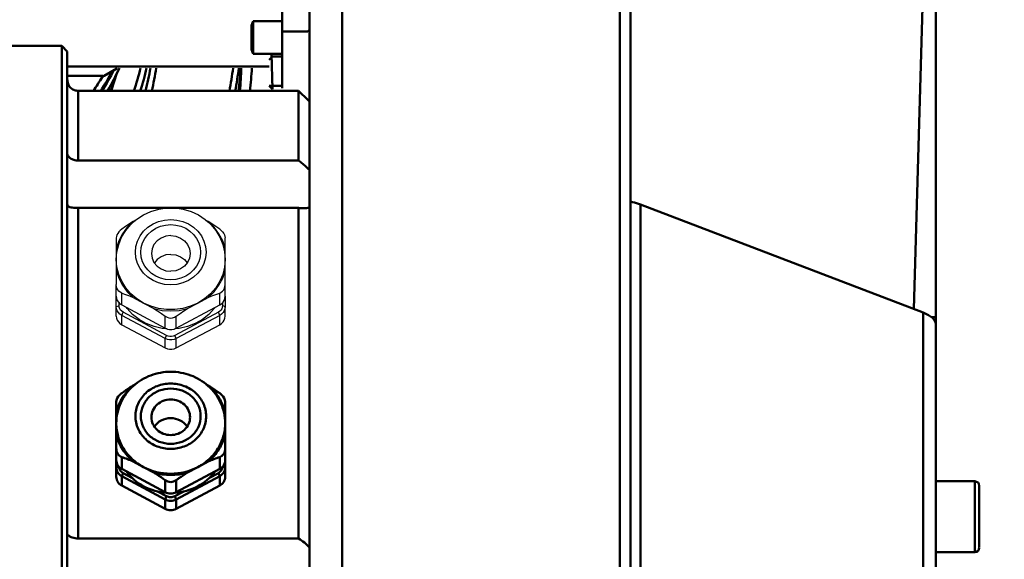
# Model space of a CAD drawing. Units: millimetres. Extents: x -722 to 1729, y -618 to 1635.
# Drawn here: x 1248 to 1429, y 906 to 1005 of the extents above; entities that cross this region are included whole.
import ezdxf

# ---------------------------------------------------------------- set-up
doc = ezdxf.new("R2010")
doc.units = ezdxf.units.MM
doc.header["$LTSCALE"] = 65.395
doc.header["$PDMODE"] = 3
doc.header["$PDSIZE"] = 0.3125
doc.layers.get('0').update_dxf_attribs({"linetype": 'CONTINUOUS'})
doc.layers.get('Defpoints').update_dxf_attribs({"linetype": 'CONTINUOUS'})
doc.layers.add('02_ACHSEN', color=7, linetype='CONTINUOUS')
doc.layers.add('AM_0 ( Kontur 0.5 )', color=7, linetype='CONTINUOUS', lineweight=50)
doc.layers.add('AM_5 ( Bemassung)', color=3, linetype='CONTINUOUS', lineweight=25)
doc.styles.get("Standard").update_dxf_attribs({"font": 'arial.ttf'})
doc.dimstyles.new('BENUTZERDEFINIERTE NORM$0', dxfattribs={"dimtxt": 3.5, "dimasz": 2.5, "dimexe": 1, "dimexo": 0, "dimgap": 1.5, "dimtad": 1, "dimdsep": 46, "dimtxsty": 'Standard', "dimcen": 0, "dimclrd": 256, "dimclre": 256, "dimclrt": 6, "dimadec": 0, "dimazin": 2, "dimtp": 0.1, "dimtm": 0.1, "dimtfac": 0.71, "dimtmove": 0, "dimatfit": 3, "dimfxl": 1, "dimlwd": -1, "dimlwe": -1, "dimarcsym": 0})

# ---------------------------------------------------------------- blocks, each defined once
blk = doc.blocks.new('*D11')
at = {"layer": 'AM_5 ( Bemassung)', "transparency": 16777216}
for p, q in [((1183.36, 1360.87), (1596.36, 1360.87)), ((1576.36, 644.87), (1576.36, 1310.87)), ((1478.93, 594.87), (1596.36, 594.87))]:
    blk.add_line(p, q, dxfattribs=at)
for points in [[(1568.03, 1310.87), (1584.7, 1310.87), (1576.36, 1360.87)], [(1568.03, 644.87), (1584.7, 644.87), (1576.36, 594.87)]]:
    blk.add_solid(points, dxfattribs=at)
at = {"layer": 'Defpoints', "color": 0, "transparency": 16777216}
for p in [(1183.36, 1360.87), (1576.36, 1360.87), (1478.93, 594.87)]:
    blk.add_point(p, dxfattribs=at)
at = {"layer": 'AM_5 ( Bemassung)', "color": 6, "transparency": 16777216, "insert": (1510.62, 947.41), "char_height": 70, "attachment_point": 5, "rotation": 90}
blk.add_mtext('766', dxfattribs=at)
blk = doc.blocks.new('*D21')
at = {"layer": 'AM_5 ( Bemassung)', "transparency": 16777216}
for p, q in [((936.79, 1036.12), (936.79, 1543.57)), ((1479.43, 605.87), (1479.43, 1543.57)), ((1429.43, 1523.57), (986.79, 1523.57))]:
    blk.add_line(p, q, dxfattribs=at)
for points in [[(986.79, 1531.9), (986.79, 1515.24), (936.79, 1523.57)], [(1429.43, 1531.9), (1429.43, 1515.24), (1479.43, 1523.57)]]:
    blk.add_solid(points, dxfattribs=at)
at = {"layer": 'Defpoints', "color": 0, "transparency": 16777216}
for p in [(936.79, 1523.57), (936.79, 1036.12), (1479.43, 605.87)]:
    blk.add_point(p, dxfattribs=at)
at = {"layer": 'AM_5 ( Bemassung)', "color": 6, "transparency": 16777216, "insert": (1228.55, 1589.33), "char_height": 70, "attachment_point": 5}
blk.add_mtext('543', dxfattribs=at)

msp = doc.modelspace()

# ---------------------------------------------------------------- linework, layer by layer
at = {"color": 7, "linetype": 'Continuous'}
for p, q in [((1268.859, 968.248), (1268.457, 968.034)), ((1282.256, 968.034), (1281.868, 968.241)), ((1265.357, 965.016), (1265.357, 963.072)), ((1285.357, 963.072), (1285.357, 965.016)), ((1265.357, 963.072), (1265.357, 961.046)), ((1285.357, 961.046), (1285.357, 963.072)), ((1265.357, 961.046), (1265.357, 959.02)), ((1285.357, 959.02), (1285.357, 961.046)), ((1265.357, 959.02), (1265.357, 956.481)), ((1285.357, 956.481), (1285.357, 959.02)), ((1265.357, 954.291), (1265.357, 956.481)), ((1285.357, 954.291), (1285.357, 956.481)), ((1265.357, 952.378), (1265.357, 954.291)), ((1268.457, 954.058), (1270.357, 953.045)), ((1280.357, 953.045), (1282.256, 954.058)), ((1285.357, 954.291), (1285.357, 952.378)), ((1265.357, 950.656), (1265.357, 952.378)), ((1265.857, 952.569), (1265.857, 953.084)), ((1266.357, 952.691), (1274.357, 948.424)), ((1270.357, 953.045), (1272.256, 952.032)), ((1276.357, 948.424), (1284.357, 952.691)), ((1278.457, 952.032), (1280.357, 953.045)), ((1284.857, 953.084), (1284.857, 952.569)), ((1285.357, 950.656), (1285.357, 952.378)), ((1274.357, 946.51), (1266.357, 950.778)), ((1274.607, 947.102), (1266.607, 951.369)), ((1284.107, 951.369), (1276.107, 947.102)), ((1284.357, 950.778), (1276.357, 946.51))]:
    msp.add_line(p, q, dxfattribs=at)
at = {"color": 9, "linetype": 'Continuous'}
for p, q in [((1266.357, 952.691), (1266.357, 954.881)), ((1284.357, 952.691), (1284.357, 954.881)), ((1265.357, 952.378), (1265.857, 952.569)), ((1285.357, 952.378), (1284.857, 952.569)), ((1266.357, 950.778), (1266.607, 951.369)), ((1266.357, 949.056), (1266.357, 950.778)), ((1274.357, 948.424), (1274.357, 950.614)), ((1276.357, 948.424), (1276.357, 950.614)), ((1284.357, 950.778), (1284.107, 951.369)), ((1284.357, 949.056), (1284.357, 950.778)), ((1274.357, 946.51), (1274.607, 947.102)), ((1274.357, 944.788), (1274.357, 946.51)), ((1276.357, 946.51), (1276.107, 947.102)), ((1276.357, 944.788), (1276.357, 946.51))]:
    msp.add_line(p, q, dxfattribs=at)
at = {"color": 7, "linetype": 'Continuous'}
for points in [[(1268.527, 967.955), (1269.115, 968.474), (1270.364, 969.283), (1271.723, 969.902), (1273.172, 970.322), (1274.667, 970.529), (1276.174, 970.519), (1277.661, 970.296), (1279.095, 969.863), (1280.434, 969.236), (1281.661, 968.427), (1282.186, 967.956)], [(1268.457, 968.034), (1267.38, 966.975), (1266.491, 965.775), (1265.811, 964.464), (1265.357, 963.072)], [(1265.357, 961.046), (1265.466, 962.449), (1265.793, 963.826), (1266.334, 965.147), (1267.08, 966.384), (1268.011, 967.499), (1268.527, 967.955)], [(1268.457, 968.034), (1267.773, 967.593), (1267.075, 967.122), (1266.357, 966.616)], [(1282.186, 967.956), (1282.743, 967.456), (1283.656, 966.351), (1284.39, 965.125), (1284.923, 963.816), (1285.247, 962.447), (1285.357, 961.046)], [(1284.357, 966.616), (1283.635, 967.124), (1282.938, 967.594), (1282.256, 968.034)], [(1285.357, 963.072), (1284.902, 964.464), (1284.223, 965.775), (1283.333, 966.975), (1282.256, 968.034)], [(1266.357, 966.616), (1266.063, 966.377), (1265.819, 966.121), (1265.624, 965.854), (1265.48, 965.579), (1265.389, 965.298), (1265.357, 965.016)], [(1284.357, 966.616), (1284.65, 966.377), (1284.894, 966.121), (1285.089, 965.854), (1285.233, 965.579), (1285.324, 965.298), (1285.357, 965.016)], [(1270.357, 953.045), (1269.122, 953.823), (1268.026, 954.762), (1267.095, 955.841), (1266.347, 957.037), (1265.801, 958.322), (1265.468, 959.668), (1265.357, 961.046)], [(1285.357, 961.046), (1285.245, 959.668), (1284.912, 958.322), (1284.366, 957.037), (1283.619, 955.841), (1282.687, 954.762), (1281.591, 953.823), (1280.357, 953.045)], [(1265.357, 959.02), (1265.811, 957.628), (1266.491, 956.317), (1267.38, 955.117), (1268.457, 954.058)], [(1282.256, 954.058), (1283.333, 955.117), (1284.223, 956.317), (1284.902, 957.628), (1285.357, 959.02)], [(1266.357, 954.881), (1266.063, 955.024), (1265.819, 955.224), (1265.624, 955.472), (1265.48, 955.766), (1265.389, 956.102), (1265.357, 956.481)], [(1284.357, 954.881), (1284.65, 955.024), (1284.894, 955.224), (1285.089, 955.472), (1285.233, 955.766), (1285.324, 956.102), (1285.357, 956.481)], [(1265.357, 954.291), (1265.4, 953.907), (1265.529, 953.54), (1265.739, 953.205), (1266.018, 952.918), (1266.357, 952.691)], [(1266.357, 954.881), (1267.078, 954.62), (1267.775, 954.346), (1268.457, 954.058)], [(1282.256, 954.058), (1282.94, 954.347), (1283.638, 954.621), (1284.357, 954.881)], [(1284.357, 952.691), (1284.695, 952.918), (1284.975, 953.205), (1285.184, 953.54), (1285.313, 953.907), (1285.357, 954.291)], [(1266.357, 950.778), (1266.019, 951.004), (1265.739, 951.291), (1265.529, 951.627), (1265.4, 951.994), (1265.357, 952.378)], [(1266.607, 951.369), (1266.353, 951.539), (1266.143, 951.754), (1265.986, 952.006), (1265.889, 952.282), (1265.857, 952.569)], [(1274.614, 948.318), (1273.808, 948.377), (1272.297, 948.712), (1270.862, 949.261), (1269.537, 950.011), (1268.356, 950.943), (1267.347, 952.034), (1267.216, 952.233)], [(1280.357, 953.045), (1279.01, 952.446), (1277.582, 952.039), (1276.104, 951.833), (1274.609, 951.833), (1273.131, 952.039), (1271.703, 952.446), (1270.357, 953.045)], [(1272.256, 952.032), (1272.94, 951.591), (1273.638, 951.12), (1274.357, 950.614)], [(1272.256, 952.032), (1273.788, 951.699), (1275.357, 951.588), (1276.926, 951.699), (1278.457, 952.032)], [(1283.497, 952.233), (1283.366, 952.034), (1282.357, 950.943), (1281.176, 950.011), (1279.851, 949.261), (1278.416, 948.712), (1276.905, 948.377), (1276.099, 948.318)], [(1276.357, 950.614), (1277.078, 951.122), (1277.775, 951.592), (1278.457, 952.032)], [(1284.857, 952.569), (1284.824, 952.282), (1284.727, 952.006), (1284.57, 951.754), (1284.36, 951.539), (1284.107, 951.369)], [(1285.357, 952.378), (1285.313, 951.994), (1285.184, 951.627), (1284.974, 951.291), (1284.694, 951.004), (1284.357, 950.778)], [(1274.357, 950.614), (1274.683, 950.426), (1275.018, 950.317), (1275.357, 950.281), (1275.695, 950.317), (1276.031, 950.426), (1276.357, 950.614)], [(1274.357, 948.424), (1274.739, 948.267), (1275.147, 948.186), (1275.566, 948.186), (1275.975, 948.267), (1276.357, 948.424)], [(1276.357, 946.51), (1275.975, 946.354), (1275.566, 946.273), (1275.147, 946.273), (1274.738, 946.354), (1274.357, 946.51)], [(1276.107, 947.102), (1275.821, 946.984), (1275.514, 946.924), (1275.199, 946.924), (1274.892, 946.984), (1274.607, 947.102)]]:
    msp.add_lwpolyline(points, dxfattribs=at)
at = {"color": 9, "linetype": 'Continuous'}
for points in [[(1268.857, 962.385), (1268.955, 963.428), (1269.249, 964.439), (1269.727, 965.388), (1270.377, 966.245), (1271.178, 966.986), (1272.107, 967.586), (1273.133, 968.028), (1274.228, 968.299), (1275.357, 968.391), (1276.485, 968.299), (1277.58, 968.028), (1278.607, 967.586), (1279.535, 966.986), (1280.336, 966.245), (1280.986, 965.388), (1281.465, 964.439), (1281.758, 963.428), (1281.857, 962.385)], [(1281.857, 962.385), (1281.758, 961.343), (1281.465, 960.331), (1280.986, 959.383), (1280.336, 958.525), (1279.535, 957.785), (1278.607, 957.185), (1277.58, 956.742), (1276.485, 956.471), (1275.357, 956.38), (1274.228, 956.471), (1273.133, 956.742), (1272.107, 957.185), (1271.178, 957.785), (1270.377, 958.525), (1269.727, 959.383), (1269.249, 960.331), (1268.955, 961.343), (1268.857, 962.385)]]:
    msp.add_lwpolyline(points, dxfattribs=at)
at = {"layer": '02_ACHSEN', "color": 7, "linetype": 'Continuous'}
for p, q in [((1266.357, 949.056), (1274.357, 944.788)), ((1276.357, 944.788), (1284.357, 949.056))]:
    msp.add_line(p, q, dxfattribs=at)
for points in [[(1269.857, 962.385), (1269.94, 963.268), (1270.188, 964.123), (1270.593, 964.926), (1271.143, 965.652), (1271.821, 966.278), (1272.607, 966.786), (1273.475, 967.16), (1274.401, 967.389), (1275.357, 967.467), (1276.312, 967.389), (1277.238, 967.16), (1278.107, 966.786), (1278.892, 966.278), (1279.57, 965.652), (1280.12, 964.926), (1280.525, 964.123), (1280.773, 963.268), (1280.857, 962.385)], [(1275.357, 965.435), (1274.438, 965.324), (1273.582, 964.996), (1272.846, 964.475), (1272.282, 963.796), (1271.928, 963.005), (1271.807, 962.156)], [(1275.357, 965.435), (1276.275, 965.324), (1277.132, 964.996), (1277.867, 964.475), (1278.431, 963.796), (1278.786, 963.005), (1278.907, 962.156)], [(1280.857, 962.385), (1280.773, 961.503), (1280.525, 960.647), (1280.12, 959.845), (1279.57, 959.119), (1278.892, 958.493), (1278.107, 957.985), (1277.238, 957.61), (1276.312, 957.381), (1275.357, 957.304), (1274.401, 957.381), (1273.475, 957.61), (1272.607, 957.985), (1271.821, 958.493), (1271.143, 959.119), (1270.593, 959.845), (1270.188, 960.647), (1269.94, 961.503), (1269.857, 962.385)], [(1271.807, 962.156), (1271.928, 961.307), (1272.282, 960.516), (1272.846, 959.837), (1273.582, 959.315), (1274.438, 958.988), (1275.357, 958.876)], [(1275.357, 961.991), (1274.438, 961.88), (1273.582, 961.552), (1272.846, 961.031), (1272.35, 960.434)], [(1278.907, 962.156), (1278.786, 961.307), (1278.431, 960.516), (1277.867, 959.837), (1277.132, 959.315), (1276.275, 958.988), (1275.357, 958.876)], [(1275.357, 961.991), (1276.275, 961.88), (1277.132, 961.552), (1277.867, 961.031), (1278.363, 960.434)], [(1265.357, 950.656), (1265.4, 950.272), (1265.529, 949.904), (1265.739, 949.57), (1266.018, 949.283), (1266.357, 949.056)], [(1284.357, 949.056), (1284.695, 949.283), (1284.975, 949.57), (1285.184, 949.904), (1285.313, 950.272), (1285.357, 950.656)], [(1274.357, 944.788), (1274.739, 944.631), (1275.147, 944.551), (1275.566, 944.551), (1275.975, 944.631), (1276.357, 944.788)]]:
    msp.add_lwpolyline(points, dxfattribs=at)
at = {"layer": 'AM_0 ( Kontur 0.5 )'}
for p, q in [((1359.857, 810.359), (1359.857, 1221.86)), ((1300.857, 1219.042), (1300.857, 818.964)), ((1295.857, 1082.346), (1295.857, 992.57)), ((1306.857, 1081.207), (1306.857, 868.046)), ((1357.857, 809.593), (1357.857, 1080.778)), ((1415.925, 1052.612), (1415.925, 1003.672)), ((1413.582, 1011.355), (1411.925, 951.937)), ((1290.182, 1004.076), (1290.507, 1004.876)), ((1290.182, 999.676), (1290.182, 1004.074)), ((1295.857, 1004.876), (1290.507, 1004.876)), ((1290.507, 1004.876), (1290.507, 998.876)), ((1300.557, 1002.969), (1295.857, 1002.969)), ((1300.557, 1002.969), (1300.857, 1003.247)), ((1415.925, 1003.672), (1415.925, 659.55)), ((1245.857, 1000.31), (1255.357, 1000.31)), ((1256.357, 999.31), (1255.357, 1000.31)), ((1255.357, 1000.31), (1255.357, 828.31)), ((1256.357, 999.31), (1256.357, 829.31)), ((1290.182, 999.676), (1290.507, 998.876)), ((1295.857, 998.876), (1290.507, 998.876)), ((1294.057, 992.37), (1293.857, 998.876)), ((1293.457, 997.77), (1294.057, 998.37)), ((1294.057, 998.37), (1295.857, 998.37)), ((1256.357, 996.545), (1293.457, 996.545)), ((1263.103, 994.79), (1265.436, 996.185)), ((1265.436, 996.185), (1265.53, 996.241)), ((1256.357, 994.79), (1262.907, 994.79)), ((1262.908, 994.792), (1262.9, 994.779)), ((1258.357, 992.048), (1298.857, 992.048)), ((1258.357, 992.048), (1258.357, 979.224)), ((1295.857, 992.97), (1293.457, 992.97)), ((1293.457, 992.97), (1294.057, 992.37)), ((1298.857, 979.224), (1298.857, 992.048)), ((1258.357, 979.224), (1298.857, 979.224)), ((1258.357, 970.524), (1268.211, 970.524)), ((1258.357, 970.524), (1258.357, 909.758)), ((1268.211, 970.524), (1298.857, 970.524)), ((1298.857, 909.758), (1298.857, 970.524)), ((1413.582, 951.302), (1361.7, 971.157)), ((1361.7, 904.32), (1361.7, 971.157)), ((1413.582, 681.553), (1413.582, 951.302)), ((1415.925, 950.471), (1415.121, 950.471)), ((1268.859, 938.11), (1268.457, 937.896)), ((1282.256, 937.896), (1281.868, 938.103)), ((1265.357, 921.092), (1265.357, 934.877)), ((1285.357, 921.092), (1285.357, 934.877)), ((1266.357, 922.553), (1266.357, 924.743)), ((1284.357, 922.553), (1284.357, 924.743)), ((1265.357, 922.814), (1265.815, 922.989)), ((1268.457, 923.92), (1270.357, 922.907)), ((1270.357, 922.907), (1272.256, 921.894)), ((1278.457, 921.894), (1280.357, 922.907)), ((1280.357, 922.907), (1282.256, 923.92)), ((1285.357, 922.814), (1284.899, 922.989)), ((1266.357, 922.553), (1274.357, 918.286)), ((1266.357, 921.214), (1266.607, 921.805)), ((1266.357, 919.491), (1266.357, 921.214)), ((1274.357, 916.946), (1266.357, 921.214)), ((1268.234, 920.937), (1266.607, 921.805)), ((1276.357, 918.286), (1284.357, 922.553)), ((1284.357, 921.214), (1276.357, 916.946)), ((1284.107, 921.805), (1282.479, 920.937)), ((1284.357, 921.214), (1284.107, 921.805)), ((1284.357, 919.491), (1284.357, 921.214)), ((1266.357, 919.491), (1274.357, 915.224)), ((1274.357, 918.286), (1274.357, 920.476)), ((1276.357, 918.286), (1276.357, 920.476)), ((1276.357, 915.224), (1284.357, 919.491)), ((1415.925, 920.275), (1423.125, 920.275)), ((1423.125, 907.275), (1423.125, 920.275)), ((1423.925, 908.093), (1423.925, 919.461)), ((1274.607, 917.538), (1272.926, 918.434)), ((1274.357, 916.946), (1274.607, 917.538)), ((1277.787, 918.434), (1276.107, 917.538)), ((1276.357, 916.946), (1276.107, 917.538)), ((1274.357, 915.224), (1274.357, 916.946)), ((1276.357, 915.224), (1276.357, 916.946)), ((1298.857, 909.758), (1258.357, 909.758)), ((1415.925, 907.275), (1423.125, 907.275))]:
    msp.add_line(p, q, dxfattribs=at)
for centre, radius, start, end in [((1215.516, 1021.655), 55.544, 327.78482, 332.12726), ((1215.604, 1021.222), 55.443, 328.24632, 332.75539), ((1215.923, 1019.325), 55.079, 330.2982, 335.21447), ((1216.807, 1009.176), 50.575, 340.19512, 343.86532), ((1217.515, 1009.13), 53.86, 341.50507, 346.15157), ((1217.718, 1008.73), 54.655, 342.22581, 346.78579), ((1218.067, 1005.199), 54.295, 345.98062, 350.49982), ((1218.253, 1004.808), 55.109, 346.60603, 351.05294), ((1220.388, 1004.787), 66.971, 349.02961, 352.66538), ((1220.566, 1004.399), 67.793, 349.49812, 353.08537), ((1220.772, 1000.545), 67.585, 352.77391, 356.34684), ((1220.849, 998.242), 67.507, 354.73267, 358.30022), ((1221.098, 999.777), 69.259, 353.59123, 357.07334), ((1214.981, 1024.092), 56.173, 325.21707, 328.30993), ((1235.691, 1036.957), 50.293, 302.58682, 302.83945), ((1237.239, 1034.559), 47.439, 302.84, 303.03884), ((1216.602, 1009.032), 50.289, 340.25218, 341.15892), ((1355.578, 1048.357), 79.925, 224.79123, 226.79151), ((1256.83, 897.334), 29.017, 66.3777, 70.83427), ((1293.659, 897.905), 28.405, 109.11766, 113.67037), ((1275.357, 932.492), 11.043, 253.69164, 286.30836), ((1423.125, 919.475), 0.8, 0, 90), ((1423.125, 908.075), 0.8, 270, 0)]:
    msp.add_arc(centre, radius, start, end, dxfattribs=at)
for centre, start_param, end_param in [((1297.667, 975.704), -0.7531879, -0.5890486), ((1297.667, 975.704), -0.5890486, -0.3288038), ((1297.667, 905.489), 1.506901, 1.9312851)]:
    msp.add_ellipse(centre, major_axis=(4.365, -4.365), ratio=0.6681786, start_param=start_param, end_param=end_param, dxfattribs=at)
for points, knots in [([(1264.761, 995.773), (1264.743, 995.739), (1264.708, 995.672), (1264.655, 995.572), (1264.611, 995.489), (1264.576, 995.422), (1264.549, 995.372), (1264.527, 995.33), (1264.509, 995.296), (1264.498, 995.276), (1264.49, 995.259), (1264.484, 995.248), (1264.48, 995.241), (1264.478, 995.237), (1264.475, 995.231), (1264.471, 995.224), (1264.465, 995.213), (1264.457, 995.199), (1264.445, 995.177), (1264.43, 995.149), (1264.412, 995.116), (1264.388, 995.072), (1264.358, 995.016), (1264.322, 994.95), (1264.285, 994.884), (1264.249, 994.817), (1264.213, 994.751), (1264.183, 994.695), (1264.159, 994.651), (1264.141, 994.618), (1264.126, 994.59), (1264.113, 994.568), (1264.106, 994.554), (1264.1, 994.543), (1264.096, 994.536), (1264.093, 994.531), (1264.091, 994.526), (1264.087, 994.519), (1264.081, 994.509), (1264.071, 994.492), (1264.06, 994.472), (1264.041, 994.439), (1264.018, 994.397), (1263.99, 994.348), (1263.953, 994.282), (1263.916, 994.216), (1263.879, 994.15), (1263.856, 994.108), (1263.837, 994.075), (1263.826, 994.055), (1263.817, 994.038), (1263.81, 994.026), (1263.804, 994.016), (1263.8, 994.008), (1263.797, 994.004), (1263.796, 994.002), (1263.793, 993.997), (1263.79, 993.992), (1263.785, 993.982), (1263.777, 993.968), (1263.767, 993.952), (1263.755, 993.93), (1263.739, 993.903), (1263.713, 993.859), (1263.682, 993.804), (1263.631, 993.717), (1263.581, 993.63), (1263.53, 993.542), (1263.492, 993.476), (1263.46, 993.422), (1263.435, 993.378), (1263.419, 993.351), (1263.407, 993.329), (1263.399, 993.315), (1263.393, 993.306), (1263.39, 993.3), (1263.388, 993.297), (1263.385, 993.291), (1263.38, 993.283), (1263.374, 993.273), (1263.364, 993.257), (1263.352, 993.236), (1263.338, 993.212), (1263.318, 993.179), (1263.294, 993.139), (1263.265, 993.09), (1263.236, 993.041), (1263.207, 992.992), (1263.177, 992.943), (1263.153, 992.902), (1263.134, 992.87), (1263.119, 992.845), (1263.107, 992.825), (1263.097, 992.809), (1263.091, 992.799), (1263.086, 992.79), (1263.083, 992.785), (1263.081, 992.782), (1263.08, 992.78), (1263.078, 992.777), (1263.076, 992.773), (1263.071, 992.765), (1263.063, 992.752), (1263.052, 992.734), (1263.042, 992.717), (1263.028, 992.694), (1263.003, 992.654), (1262.968, 992.597), (1262.926, 992.528), (1262.884, 992.46), (1262.842, 992.391), (1262.785, 992.299), (1262.715, 992.185), (1262.659, 992.093), (1262.631, 992.048)], [0, 0, 0, 0, 0.03125, 0.0625, 0.09375, 0.109375, 0.125, 0.140625, 0.1484375, 0.15625, 0.1601562, 0.1640625, 0.1660156, 0.1669922, 0.1679688, 0.1699219, 0.171875, 0.1757812, 0.1796875, 0.1875, 0.1953125, 0.203125, 0.21875, 0.234375, 0.25, 0.265625, 0.28125, 0.296875, 0.3046875, 0.3125, 0.3203125, 0.3242188, 0.328125, 0.3300781, 0.3320312, 0.3330078, 0.3339844, 0.3359375, 0.3398438, 0.34375, 0.3515625, 0.359375, 0.375, 0.390625, 0.40625, 0.4375, 0.453125, 0.46875, 0.4765625, 0.484375, 0.4882812, 0.4921875, 0.4960938, 0.4980469, 0.4990234, 0.5, 0.5009766, 0.5019531, 0.5039062, 0.5078125, 0.5117188, 0.515625, 0.5234375, 0.53125, 0.546875, 0.5625, 0.59375, 0.609375, 0.625, 0.640625, 0.6484375, 0.65625, 0.6601562, 0.6640625, 0.6660156, 0.6669922, 0.6679688, 0.6699219, 0.671875, 0.6757812, 0.6796875, 0.6875, 0.6953125, 0.703125, 0.71875, 0.734375, 0.75, 0.765625, 0.78125, 0.796875, 0.8046875, 0.8125, 0.8203125, 0.8242188, 0.828125, 0.8300781, 0.8320312, 0.8330078, 0.8334961, 0.8339844, 0.8349609, 0.8359375, 0.8398438, 0.84375, 0.8476562, 0.8515625, 0.859375, 0.875, 0.890625, 0.90625, 0.921875, 0.9375, 0.96875, 1, 1, 1, 1]), ([(1256.357, 994.135), (1256.357, 993.875), (1256.445, 993.343), (1256.866, 992.642), (1257.542, 992.16), (1258.087, 992.048), (1258.357, 992.048)], [0, 0, 0, 0, 0.2435804, 0.4945738, 0.7472481, 1, 1, 1, 1]), ([(1258.357, 979.224), (1258.09, 979.224), (1257.575, 979.301), (1256.927, 979.613), (1256.498, 980.011), (1256.357, 980.337), (1256.357, 980.474)], [0, 0, 0, 0, 0.3158724, 0.605208, 0.8382505, 1, 1, 1, 1]), ([(1300.857, 977.508), (1300.693, 977.666), (1300.054, 978.269), (1299.378, 978.834), (1298.857, 979.224)], [0, 0, 0, 0, 0.2586737, 1, 1, 1, 1]), ([(1361.7, 971.157), (1361.56, 971.21), (1360.958, 971.424), (1360.337, 971.584), (1359.857, 971.683)], [0, 0, 0, 0, 0.2337315, 1, 1, 1, 1]), ([(1256.357, 971.222), (1256.357, 971.153), (1256.384, 971.011), (1256.475, 970.899), (1256.528, 970.853)], [0, 0, 0, 0, 0.4962641, 1, 1, 1, 1]), ([(1256.528, 970.853), (1256.616, 970.777), (1256.861, 970.661), (1257.477, 970.539), (1257.992, 970.524), (1258.357, 970.524)], [0, 0, 0, 0, 0.184909, 0.4198314, 1, 1, 1, 1]), ([(1415.925, 949.138), (1415.925, 949.343), (1415.796, 949.796), (1415.295, 950.377), (1414.536, 950.896), (1413.924, 951.172), (1413.582, 951.302)], [0, 0, 0, 0, 0.183738, 0.4020745, 0.6729533, 1, 1, 1, 1]), ([(1268.508, 937.837), (1269.429, 938.659), (1271.614, 939.968), (1275.356, 940.636), (1279.099, 939.968), (1281.283, 938.659), (1282.204, 937.837)], [0, 0, 0, 0, 0.2489363, 0.5000031, 0.7510683, 1, 1, 1, 1]), ([(1268.457, 937.896), (1267.694, 937.252), (1266.366, 935.742), (1265.582, 933.884), (1265.357, 932.934)], [0, 0, 0, 0, 0.5053846, 1, 1, 1, 1]), ([(1265.357, 930.908), (1265.357, 932.2), (1265.929, 934.825), (1267.536, 936.969), (1268.508, 937.837)], [0, 0, 0, 0, 0.4978058, 1, 1, 1, 1]), ([(1268.457, 937.896), (1268.278, 937.783), (1267.566, 937.327), (1266.87, 936.847), (1266.357, 936.478)], [0, 0, 0, 0, 0.2514378, 1, 1, 1, 1]), ([(1268.857, 932.247), (1268.857, 933.031), (1269.205, 934.635), (1270.67, 936.63), (1272.83, 937.948), (1275.357, 938.406), (1277.883, 937.948), (1280.043, 936.63), (1281.508, 934.635), (1281.857, 933.031), (1281.857, 932.247)], [0, 0, 0, 0, 0.1203978, 0.2435423, 0.3704675, 0.5, 0.6295325, 0.7564577, 0.8796022, 1, 1, 1, 1]), ([(1269.857, 932.247), (1269.857, 932.91), (1270.151, 934.268), (1271.391, 935.956), (1273.219, 937.071), (1275.357, 937.459), (1277.494, 937.071), (1279.322, 935.956), (1280.562, 934.268), (1280.857, 932.91), (1280.857, 932.247)], [0, 0, 0, 0, 0.1203978, 0.2435423, 0.3704675, 0.5, 0.6295325, 0.7564577, 0.8796022, 1, 1, 1, 1]), ([(1282.204, 937.837), (1283.176, 936.969), (1284.784, 934.825), (1285.357, 932.2), (1285.357, 930.908)], [0, 0, 0, 0, 0.5021915, 1, 1, 1, 1]), ([(1284.357, 936.478), (1284.186, 936.6), (1283.497, 937.089), (1282.794, 937.558), (1282.256, 937.896)], [0, 0, 0, 0, 0.2482144, 1, 1, 1, 1]), ([(1285.357, 932.934), (1285.131, 933.884), (1284.347, 935.742), (1283.019, 937.252), (1282.256, 937.896)], [0, 0, 0, 0, 0.4946154, 1, 1, 1, 1]), ([(1266.357, 936.478), (1266.212, 936.373), (1265.727, 935.965), (1265.357, 935.339), (1265.357, 934.877)], [0, 0, 0, 0, 0.2789869, 1, 1, 1, 1]), ([(1278.907, 932.056), (1278.907, 932.484), (1278.716, 933.36), (1277.916, 934.449), (1276.736, 935.169), (1275.357, 935.42), (1273.977, 935.169), (1272.797, 934.449), (1271.997, 933.36), (1271.807, 932.484), (1271.807, 932.056)], [0, 0, 0, 0, 0.1204077, 0.2435431, 0.3704681, 0.5, 0.6295319, 0.7564569, 0.8795923, 1, 1, 1, 1]), ([(1284.357, 936.478), (1284.502, 936.373), (1284.986, 935.965), (1285.357, 935.339), (1285.357, 934.877)], [0, 0, 0, 0, 0.2789868, 1, 1, 1, 1]), ([(1281.857, 932.247), (1281.857, 931.464), (1281.508, 929.859), (1280.043, 927.864), (1277.883, 926.547), (1275.357, 926.088), (1272.83, 926.547), (1270.67, 927.864), (1269.205, 929.859), (1268.857, 931.464), (1268.857, 932.247)], [0, 0, 0, 0, 0.1203978, 0.2435423, 0.3704675, 0.5, 0.6295325, 0.7564577, 0.8796022, 1, 1, 1, 1]), ([(1280.857, 932.247), (1280.857, 931.584), (1280.562, 930.227), (1279.322, 928.539), (1277.494, 927.424), (1275.357, 927.036), (1273.219, 927.424), (1271.391, 928.539), (1270.151, 930.227), (1269.857, 931.584), (1269.857, 932.247)], [0, 0, 0, 0, 0.1203978, 0.2435423, 0.3704675, 0.5, 0.6295325, 0.7564577, 0.8796022, 1, 1, 1, 1]), ([(1278.907, 932.056), (1278.907, 931.628), (1278.716, 930.752), (1277.916, 929.662), (1276.736, 928.942), (1275.357, 928.692), (1273.977, 928.942), (1272.797, 929.662), (1271.997, 930.752), (1271.807, 931.628), (1271.807, 932.056)], [0, 0, 0, 0, 0.1204077, 0.2435431, 0.3704681, 0.5, 0.6295319, 0.7564569, 0.8795923, 1, 1, 1, 1]), ([(1278.374, 930.34), (1278.054, 930.816), (1277.129, 931.618), (1275.357, 932.03), (1273.584, 931.618), (1272.659, 930.816), (1272.339, 930.34)], [0, 0, 0, 0, 0.2460609, 0.5, 0.7539391, 1, 1, 1, 1]), ([(1270.357, 922.907), (1269.61, 923.305), (1268.223, 924.282), (1266.609, 926.215), (1265.589, 928.474), (1265.357, 930.103), (1265.357, 930.908)], [0, 0, 0, 0, 0.2568715, 0.5085368, 0.7556106, 1, 1, 1, 1]), ([(1285.357, 930.908), (1285.357, 930.103), (1285.124, 928.474), (1284.104, 926.215), (1282.49, 924.282), (1281.103, 923.305), (1280.357, 922.907)], [0, 0, 0, 0, 0.2443894, 0.4914632, 0.7431285, 1, 1, 1, 1]), ([(1265.357, 928.882), (1265.582, 927.931), (1266.366, 926.074), (1267.694, 924.563), (1268.457, 923.92)], [0, 0, 0, 0, 0.4946154, 1, 1, 1, 1]), ([(1282.256, 923.92), (1283.019, 924.563), (1284.347, 926.074), (1285.131, 927.931), (1285.357, 928.882)], [0, 0, 0, 0, 0.5053846, 1, 1, 1, 1]), ([(1266.357, 924.743), (1266.211, 924.794), (1265.925, 924.951), (1265.478, 925.46), (1265.357, 925.995), (1265.357, 926.343)], [0, 0, 0, 0, 0.232079, 0.4777181, 1, 1, 1, 1]), ([(1284.357, 924.743), (1284.503, 924.794), (1284.788, 924.951), (1285.235, 925.46), (1285.357, 925.995), (1285.357, 926.343)], [0, 0, 0, 0, 0.232079, 0.4777181, 1, 1, 1, 1]), ([(1265.357, 924.153), (1265.357, 923.832), (1265.552, 923.168), (1266.063, 922.709), (1266.357, 922.553)], [0, 0, 0, 0, 0.4911418, 1, 1, 1, 1]), ([(1266.357, 921.214), (1266.063, 921.37), (1265.552, 921.828), (1265.357, 922.493), (1265.357, 922.814)], [0, 0, 0, 0, 0.5088592, 1, 1, 1, 1]), ([(1266.607, 921.805), (1266.396, 921.917), (1266.028, 922.24), (1265.87, 922.708), (1265.858, 922.938)], [0, 0, 0, 0, 0.5086604, 1, 1, 1, 1]), ([(1284.855, 922.938), (1284.843, 922.708), (1284.685, 922.24), (1284.317, 921.917), (1284.107, 921.805)], [0, 0, 0, 0, 0.4913395, 1, 1, 1, 1]), ([(1284.357, 922.553), (1284.65, 922.709), (1285.162, 923.168), (1285.357, 923.832), (1285.357, 924.153)], [0, 0, 0, 0, 0.5088582, 1, 1, 1, 1]), ([(1285.357, 922.814), (1285.357, 922.493), (1285.162, 921.828), (1284.65, 921.37), (1284.357, 921.214)], [0, 0, 0, 0, 0.4911408, 1, 1, 1, 1]), ([(1265.357, 921.092), (1265.357, 920.771), (1265.552, 920.106), (1266.063, 919.648), (1266.357, 919.491)], [0, 0, 0, 0, 0.4911418, 1, 1, 1, 1]), ([(1274.611, 918.152), (1273.164, 918.253), (1270.316, 919.042), (1268.045, 920.955), (1267.202, 922.086)], [0, 0, 0, 0, 0.5071124, 1, 1, 1, 1]), ([(1272.256, 921.894), (1272.436, 921.781), (1273.147, 921.325), (1273.843, 920.845), (1274.357, 920.476)], [0, 0, 0, 0, 0.2514378, 1, 1, 1, 1]), ([(1283.511, 922.086), (1282.668, 920.955), (1280.397, 919.042), (1277.549, 918.253), (1276.102, 918.152)], [0, 0, 0, 0, 0.4928876, 1, 1, 1, 1]), ([(1276.357, 920.476), (1276.527, 920.598), (1277.216, 921.087), (1277.92, 921.556), (1278.457, 921.894)], [0, 0, 0, 0, 0.2482144, 1, 1, 1, 1]), ([(1284.357, 919.491), (1284.65, 919.648), (1285.162, 920.106), (1285.357, 920.771), (1285.357, 921.092)], [0, 0, 0, 0, 0.5088582, 1, 1, 1, 1]), ([(1274.357, 920.476), (1274.642, 920.271), (1275.357, 920.015), (1276.071, 920.271), (1276.357, 920.476)], [0, 0, 0, 0, 0.5, 1, 1, 1, 1]), ([(1276.107, 917.538), (1275.879, 917.416), (1275.357, 917.288), (1274.834, 917.416), (1274.607, 917.538)], [0, 0, 0, 0, 0.5, 1, 1, 1, 1]), ([(1276.357, 916.946), (1276.054, 916.785), (1275.357, 916.613), (1274.66, 916.785), (1274.357, 916.946)], [0, 0, 0, 0, 0.5, 1, 1, 1, 1]), ([(1256.528, 910.339), (1256.481, 910.38), (1256.407, 910.452), (1256.357, 910.551), (1256.357, 910.591)], [0, 0, 0, 0, 0.6078758, 1, 1, 1, 1]), ([(1258.357, 909.758), (1257.988, 909.758), (1257.456, 909.846), (1256.859, 910.105), (1256.621, 910.258), (1256.528, 910.339)], [0, 0, 0, 0, 0.5679999, 0.8100223, 1, 1, 1, 1])]:
    msp.add_open_spline(points, degree=3, knots=knots, dxfattribs=at)
for points in [[(1280.357, 922.907), (1278.842, 922.099), (1275.357, 921.239), (1271.871, 922.099), (1270.357, 922.907)], [(1274.357, 918.286), (1274.66, 918.124), (1275.357, 917.952), (1276.054, 918.124), (1276.357, 918.286)], [(1274.357, 915.224), (1274.66, 915.063), (1275.357, 914.891), (1276.054, 915.063), (1276.357, 915.224)]]:
    msp.add_open_spline(points, degree=3, dxfattribs=at)

# ---------------------------------------------------------------- dimensions: what is measured, and where the dimension line sits
at = {"layer": 'AM_5 ( Bemassung)'}
dim = msp.add_linear_dim(base=(936.788, 1523.57), p1=(1479.425, 605.867), p2=(936.788, 1036.116), dimstyle='BENUTZERDEFINIERTE NORM$0', override={"dimscale": 20, "dimdec": 0}, dxfattribs=at)
dim.commit()
dim.dimension.update_dxf_attribs({"geometry": '*D21', "text_midpoint": (1228.553, 1523.57), "dimtype": 160})
dim = msp.add_linear_dim(base=(1576.362, 1360.874), p1=(1478.925, 594.867), p2=(1183.357, 1360.874), angle=90, dimstyle='BENUTZERDEFINIERTE NORM$0', override={"dimscale": 20, "dimdec": 0}, dxfattribs=at)
dim.commit()
dim.dimension.update_dxf_attribs({"geometry": '*D11', "text_midpoint": (1576.362, 947.411), "dimtype": 160})

doc.saveas('drawing.dxf')
